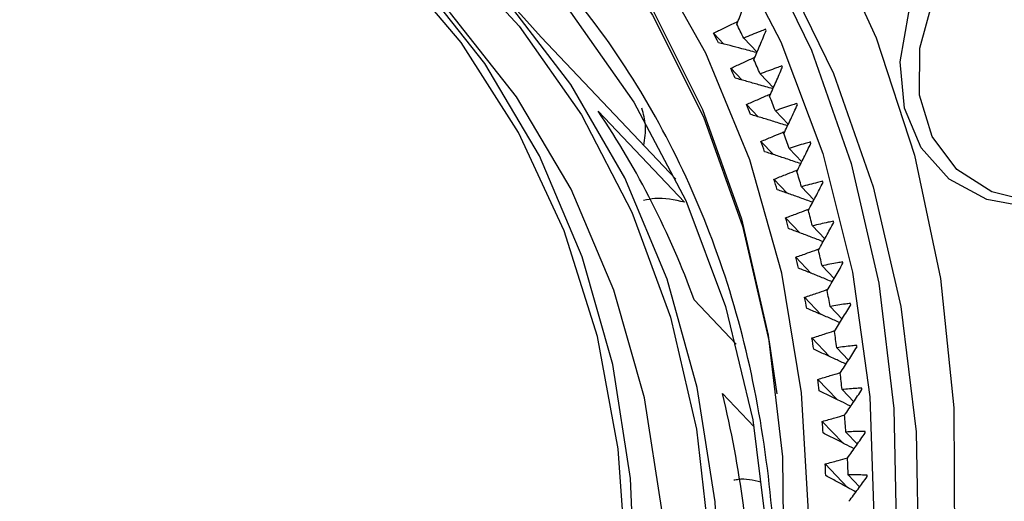
# Model space of a CAD drawing. Units: millimetres. Extents: x 140 to 540, y 88 to 294.
# Drawn here: x 169 to 178, y 277 to 281 of the extents above; entities that cross this region are included whole.
import ezdxf

# ---------------------------------------------------------------- set-up
doc = ezdxf.new("R2010")
doc.units = ezdxf.units.MM
doc.layers.add('輪廓線', color=7, linetype='Continuous', lineweight=50)

msp = doc.modelspace()

# ---------------------------------------------------------------- linework, layer by layer
at = {"layer": '輪廓線', "color": 0, "linetype": 'Continuous', "lineweight": -3}
for p, q in [((175.7929, 281.2428), (175.6944, 281.3467)), ((176.191, 281.3717), (176.1858, 281.3828)), ((175.3393, 279.967), (174.068, 281.3082)), ((175.9794, 281.2996), (176.1057, 281.1663)), ((176.1029, 281.1596), (176.1001, 281.1626)), ((175.961, 280.9042), (175.8566, 281.0143)), ((176.1354, 280.9608), (176.2593, 280.8301)), ((174.6055, 280.6087), (175.4198, 279.7496)), ((176.1166, 280.5565), (176.0059, 280.6733)), ((176.2785, 280.6136), (176.4001, 280.4854)), ((176.4863, 280.6699), (176.4819, 280.6815)), ((176.2598, 280.2), (176.1422, 280.3241)), ((176.614, 280.3069), (176.6101, 280.3188)), ((176.4085, 280.2586), (176.528, 280.1326)), ((176.3905, 279.8351), (176.2653, 279.9671)), ((176.7284, 279.9363), (176.7249, 279.9484)), ((176.5254, 279.8959), (176.6428, 279.772)), ((176.5086, 279.4618), (176.3751, 279.6027)), ((176.6289, 279.526), (176.7445, 279.4041)), ((176.6144, 279.0803), (176.4714, 279.2311)), ((176.7191, 279.1492), (176.833, 279.029)), ((175.9083, 278.4092), (175.5109, 278.8285)), ((176.7077, 278.691), (176.5543, 278.8528)), ((176.7958, 278.7658), (176.9081, 278.6473)), ((176.9898, 278.7824), (176.9876, 278.7952)), ((176.7887, 278.2939), (176.6235, 278.4681)), ((176.8589, 278.3763), (176.9697, 278.2593)), ((176.8576, 277.8892), (176.6791, 278.0775)), ((177.0953, 277.9819), (177.094, 277.995)), ((175.7794, 277.9436), (176.0782, 277.6283)), ((176.9083, 277.981), (177.0179, 277.8654)), ((176.9146, 277.4769), (176.721, 277.6812)), ((176.9442, 277.5803), (177.0524, 277.466)), ((176.9602, 277.0569), (176.7491, 277.2797)), ((176.9663, 277.1746), (177.0734, 277.0615))]:
    msp.add_line(p, q, dxfattribs=at)
at = {"layer": '輪廓線', "color": 0, "linetype": 'Continuous', "lineweight": -3, "flags": 128}
for points in [[(168.2463, 287.4454), (169.482, 287.3128), (170.6648, 287.0639), (171.7854, 286.7007), (172.8351, 286.226), (173.8056, 285.6436), (174.6894, 284.958), (175.4794, 284.1746), (176.1697, 283.2994), (176.7546, 282.3394), (177.2297, 281.3021), (177.5913, 280.1955), (177.8364, 279.0284), (177.9633, 277.8099), (177.9709, 276.5495), (177.8591, 275.257), (177.6288, 273.9426), (177.2818, 272.6167), (176.8209, 271.2894)], [(168.85, 286.827), (170.0237, 286.6201), (171.1386, 286.2992), (172.1857, 285.8668), (173.1566, 285.3265), (174.0435, 284.6826), (174.8392, 283.9402), (175.5373, 283.1054), (176.1322, 282.1849), (176.6192, 281.186), (176.9942, 280.1169), (177.2543, 278.9861), (177.3974, 277.8027), (177.4223, 276.5763), (177.3288, 275.3167), (177.1178, 274.0342), (176.7907, 272.7389), (176.3504, 271.4413), (175.8004, 270.152), (175.145, 268.8812), (174.3896, 267.6392), (173.5403, 266.436), (172.6038, 265.2813), (171.5878, 264.1844)], [(168.3641, 286.6608), (169.5546, 286.4916), (170.6885, 286.206), (171.7564, 285.8066), (172.7494, 285.2965), (173.6593, 284.68), (174.4786, 283.9623), (175.2004, 283.1492), (175.8188, 282.2475), (176.3286, 281.2647), (176.7257, 280.209), (177.0067, 279.089), (177.1694, 277.914), (177.2123, 276.6939), (177.1351, 275.4386), (176.9385, 274.1586), (176.6241, 272.8646), (176.1944, 271.5671), (175.6531, 270.2771), (175.0047, 269.0051), (174.2544, 267.7617), (173.4085, 266.5573), (172.4741, 265.4017), (171.4589, 264.3046)], [(176.0915, 273.0656), (176.3762, 274.3209), (176.5443, 275.5603), (176.5944, 276.7732), (176.5263, 277.9493), (176.3403, 279.0786), (176.0381, 280.1513), (175.6223, 281.1584), (175.0964, 282.0913), (174.4649, 282.942), (173.7332, 283.7033), (172.9076, 284.3686), (171.995, 284.9323), (171.0033, 285.3895), (169.9409, 285.7365), (168.817, 285.9701)], [(169.0367, 285.6961), (170.1419, 285.4297), (171.1819, 285.0493), (172.1475, 284.5582), (173.0303, 283.9608), (173.8225, 283.2623), (174.517, 282.4688), (175.108, 281.5874), (175.59, 280.6257), (175.959, 279.5922), (176.2116, 278.4961), (176.3456, 277.3469), (176.3599, 276.1547), (176.2543, 274.93), (176.0298, 273.6836), (175.6883, 272.4264), (175.2329, 271.1695)], [(169.0644, 285.6124), (170.1665, 285.3467), (171.2037, 284.9673), (172.1666, 284.4776), (173.047, 283.8818), (173.837, 283.1852), (174.5296, 282.3939), (175.1189, 281.5149), (175.5997, 280.5559), (175.9676, 279.5252), (176.2195, 278.4321), (176.2923, 277.9395)], [(163.2061, 283.9754), (164.0219, 284.2036), (165.267, 284.4584), (166.4935, 284.5958), (167.6899, 284.6145), (168.8451, 284.5142), (169.9482, 284.2959), (170.989, 283.9616), (171.9577, 283.5145), (172.8453, 282.9587), (173.6436, 282.2995), (174.345, 281.5429), (174.943, 280.6961), (175.432, 279.7669), (175.8075, 278.764), (176.066, 277.6968), (176.205, 276.5753), (176.2232, 275.4099), (176.1205, 274.2115), (176.0677, 273.856)], [(174.8055, 271.058), (175.2166, 272.2574), (175.515, 273.4546), (175.6978, 274.6384), (175.7633, 275.7977), (175.7109, 276.9217), (175.5411, 277.9999), (175.2556, 279.0222), (174.8568, 279.9792), (174.3487, 280.8618), (173.7359, 281.6618), (173.0241, 282.3718), (172.22, 282.9851), (171.3312, 283.496), (170.3658, 283.8997), (169.3329, 284.1925), (168.2422, 284.3716)], [(168.4319, 284.3196), (169.5224, 284.1122), (170.5511, 283.7887), (171.5082, 283.3521), (172.3843, 282.8067), (173.1711, 282.1577), (173.861, 281.4113), (174.4473, 280.5747), (174.9245, 279.6561), (175.2878, 278.6641), (175.5338, 277.6085), (175.6601, 276.4993), (175.6656, 275.3473), (175.5501, 274.1635), (175.3148, 272.9593), (174.9619, 271.7463), (174.4949, 270.5363), (173.9182, 269.3408), (173.2374, 268.1715), (172.459, 267.0394), (171.5906, 265.9556), (170.6404, 264.9305), (169.6178, 263.9739), (168.5324, 263.0951)], [(168.1997, 263.8671), (169.2605, 264.7484), (170.2566, 265.7059), (171.1781, 266.7302), (172.0158, 267.8112), (172.7614, 268.938), (173.4076, 270.0994), (173.9478, 271.284), (174.3767, 272.48), (174.6901, 273.6754), (174.8848, 274.8584), (174.9589, 276.0172), (174.9116, 277.1404), (174.7435, 278.2167), (174.4562, 279.2354), (174.0526, 280.1865), (173.5366, 281.0604), (172.9134, 281.8485), (172.1892, 282.543), (171.3712, 283.137), (170.4675, 283.6245), (169.4871, 284.0007), (168.4398, 284.2618)], [(175.0457, 283.7223), (175.0479, 283.72), (175.746, 282.8852), (176.3409, 281.9647), (176.8279, 280.9658), (177.2029, 279.8967), (177.463, 278.7659), (177.6061, 277.5825), (177.631, 276.3561), (177.5375, 275.0966), (177.3264, 273.814), (176.9994, 272.5187), (176.5591, 271.2212), (176.0091, 269.9318), (175.3537, 268.661), (174.5983, 267.419), (173.749, 266.2158), (172.8125, 265.0611), (171.7965, 263.9642)], [(178.6995, 279.6965), (178.2746, 279.776), (177.9186, 279.9686), (177.6538, 280.2624), (177.4969, 280.6388), (177.4577, 281.0743), (177.5387, 281.5414), (177.7349, 282.0108), (178.0338, 282.453), (178.4167, 282.8402), (178.8595, 283.1481)], [(178.7278, 279.7475), (178.3218, 279.8468), (177.9912, 280.0598), (177.7588, 280.372), (177.6402, 280.7621), (177.6437, 281.2035), (177.7689, 281.6662), (178.0073, 282.1185), (178.3427, 282.5297), (178.7521, 282.8718)], [(168.4146, 264.1492), (169.4554, 265.0462), (170.4293, 266.017), (171.3266, 267.0517), (172.1383, 268.1402), (172.8565, 269.2715), (173.4739, 270.4346), (173.9844, 271.6177), (174.383, 272.8092), (174.6656, 273.9972), (174.8296, 275.1699), (174.8731, 276.3157), (174.796, 277.4231), (174.5987, 278.4811), (174.2835, 279.4793), (173.8533, 280.4077), (173.3124, 281.2571), (172.6663, 282.019)], [(168.4978, 263.5526), (169.5586, 264.4338), (170.5547, 265.3913), (171.4762, 266.4157), (172.3139, 267.4966), (173.0596, 268.6234), (173.7057, 269.7849), (174.2459, 270.9695), (174.6749, 272.1654), (174.9882, 273.3609), (175.1829, 274.5439), (175.257, 275.7027), (175.2098, 276.8258), (175.0417, 277.9021), (174.7544, 278.9209), (174.3507, 279.8719), (173.8347, 280.7459), (173.2115, 281.534), (173.1074, 281.6462)], [(174.068, 281.3082), (173.9046, 281.4911), (173.8379, 281.5623)]]:
    msp.add_lwpolyline(points, dxfattribs=at)
at = {"layer": '輪廓線', "color": 0, "linetype": 'Continuous', "lineweight": -3}
for centre, radius, start, end in [((167.8427, 277.3493), 9.0449, 25.89607, 26.82181), ((167.8017, 277.2905), 8.874, 26.54354, 27.1996), ((167.6966, 277.2809), 9.2062, 23.56018, 24.47522), ((167.6325, 277.21), 9.0614, 24.17791, 24.82425), ((167.9695, 277.5007), 9.087, 22.8203, 22.89767), ((167.534, 277.2123), 9.3827, 21.25438, 22.15822), ((167.9659, 276.1113), 8.0194, 19.80573, 34.11223), ((167.482, 277.146), 9.2249, 21.84094, 22.48003), ((167.3034, 277.0778), 9.4161, 19.53643, 20.1671), ((167.342, 277.14), 9.5879, 18.98126, 19.87221), ((167.1122, 277.0639), 9.83, 16.74409, 17.61991), ((167.0539, 276.9942), 9.6792, 17.26882, 17.88714), ((166.8716, 276.9951), 10.0802, 14.54103, 15.40221), ((166.8848, 276.9447), 9.8554, 15.03392, 15.64624), ((166.1623, 276.9301), 10.9859, 13.84191, 13.90794), ((166.6529, 276.9405), 10.3056, 12.37515, 13.22486), ((166.6466, 276.883), 10.1015, 12.83892, 13.44155), ((166.9949, 277.1208), 10.1316, 11.6902, 11.76243), ((166.3152, 276.8119), 10.4405, 10.68426, 11.27267), ((166.344, 276.8759), 10.6212, 10.24936, 11.08133), ((166.0103, 276.7595), 10.7499, 8.5691, 9.14598), ((166.0572, 276.8271), 10.9122, 8.16198, 8.9794), ((169.0142, 277.3286), 8.1044, 7.49037, 7.58237), ((165.7232, 276.7827), 11.2491, 6.11472, 6.91533), ((165.7602, 276.7251), 11.0023, 6.49128, 7.06042), ((166.1877, 275.6042), 9.8728, 1.25455, 13.70653), ((165.331, 276.746), 11.6431, 4.10897, 4.89014), ((165.5269, 276.6986), 11.2371, 4.45361, 5.01641), ((166.1296, 276.9057), 11.0178, 3.47446, 3.54348), ((165.0275, 276.6642), 11.7377, 2.46178, 3.00603), ((164.9711, 276.7261), 12.0035, 2.14105, 2.90637), ((169.0547, 276.9477), 8.0932, 1.50232, 1.59723)]:
    msp.add_arc(centre, radius, start, end, dxfattribs=at)
for points, knots in [([(174.2422, 290.4858), (174.7389, 290.4132), (175.8796, 290.2465), (177.5465, 289.7452), (179.2468, 289.0153), (180.8114, 288.0745), (182.2209, 286.9327), (183.4512, 285.6094), (184.4791, 284.127), (185.3018, 282.5072), (185.9696, 280.6067), (186.4066, 278.4142), (186.5299, 275.9555), (186.3431, 273.6567), (185.9478, 271.5512), (185.4073, 269.6026), (184.6766, 267.6168), (183.7351, 265.5856), (182.5996, 263.5673), (181.2611, 261.5716), (179.747, 259.6467), (178.067, 257.8172), (176.2516, 256.1139), (174.3319, 254.568), (172.3321, 253.19), (170.0824, 251.8795), (167.5965, 250.7186), (164.9247, 249.7725), (163.1807, 249.4107), (162.322, 249.2325)], [0, 0, 0, 0, 0.02741, 0.062954, 0.098502, 0.134801, 0.171106, 0.207405, 0.24371, 0.279253, 0.314801, 0.360267, 0.404493, 0.447391, 0.479579, 0.511773, 0.545894, 0.580019, 0.615563, 0.651111, 0.68741, 0.723715, 0.760014, 0.796319, 0.831862, 0.86741, 0.912876, 0.957103, 1, 1, 1, 1]), ([(179.0799, 287.2504), (179.3105, 287.1178), (180.0379, 286.6993), (181.0995, 285.7977), (182.2552, 284.5698), (183.2139, 283.1826), (183.9828, 281.6701), (184.6066, 279.8943), (185.0148, 277.8462), (185.1299, 275.5492), (184.9399, 273.2093), (184.4549, 270.8181), (183.6617, 268.363), (182.6334, 266.0648), (181.4582, 263.9763), (180.2078, 262.1118), (178.7933, 260.3137), (177.2237, 258.6045), (175.5279, 257.0133), (173.7344, 255.569), (171.8663, 254.2818), (169.7645, 253.0575), (167.4423, 251.973), (164.9463, 251.0892), (163.3171, 250.7512), (162.5149, 250.5848)], [0, 0, 0, 0, 0.019108, 0.060264, 0.101425, 0.14258, 0.182884, 0.223182, 0.274735, 0.324877, 0.373509, 0.422146, 0.472288, 0.523836, 0.56414, 0.604438, 0.645599, 0.686755, 0.727916, 0.769071, 0.809375, 0.849673, 0.901226, 0.951367, 1, 1, 1, 1]), ([(151.8129, 275.2326), (152.1232, 275.7507), (152.7536, 276.8031), (153.9224, 278.3159), (155.1553, 279.6521), (156.406, 280.7955), (157.628, 281.7576), (158.9169, 282.6248), (160.2608, 283.3833), (161.6359, 284.0212), (163.0181, 284.5259), (164.3928, 284.8976), (165.8706, 285.1543), (167.4285, 285.2571), (168.9949, 285.1277), (170.0009, 284.9667), (170.4458, 284.8012), (170.4462, 284.8011)], [0, 0, 0, 0, 0.077621, 0.157648, 0.239933, 0.304248, 0.368578, 0.434262, 0.499961, 0.565645, 0.631344, 0.69566, 0.759989, 0.842261, 0.922292, 0.999922, 1, 1, 1, 1]), ([(176.2387, 275.0026), (176.2603, 275.3653), (176.3073, 276.1556), (176.2141, 277.3244), (175.9901, 278.501), (175.6276, 279.6075), (175.1364, 280.6249), (174.5256, 281.5457), (173.7358, 282.4368), (172.7432, 283.2543), (171.5376, 283.9331), (170.283, 284.4157), (169.3907, 284.5787), (168.9699, 284.6555)], [0, 0, 0, 0, 0.073665, 0.16051, 0.247374, 0.334219, 0.421083, 0.506118, 0.591173, 0.699949, 0.805762, 0.908402, 1, 1, 1, 1]), ([(175.9145, 281.4305), (175.9331, 281.4769), (175.9703, 281.5697), (176.0059, 281.6631), (176.0237, 281.7098)], [0, 0, 0, 0, 0.499928, 1, 1, 1, 1]), ([(175.6944, 281.3467), (175.727, 281.3621), (175.7856, 281.3896), (175.8624, 281.4268), (175.9066, 281.4487), (175.9254, 281.458)], [0, 0, 0, 0, 0.419072, 0.753254, 1, 1, 1, 1]), ([(176.1858, 281.3828), (176.1686, 281.3761), (176.1256, 281.3596), (176.0569, 281.3321), (176.0052, 281.3104), (175.9794, 281.2996)], [0, 0, 0, 0, 0.2499642, 0.6249502, 1, 1, 1, 1]), ([(176.0756, 281.0951), (176.0952, 281.141), (176.1344, 281.2329), (176.1721, 281.3254), (176.191, 281.3717)], [0, 0, 0, 0, 0.499929, 1, 1, 1, 1]), ([(176.1001, 281.1626), (176.0539, 281.175), (175.971, 281.1972), (175.851, 281.2282), (175.7772, 281.2468), (175.7403, 281.2561)], [0, 0, 0, 0, 0.385367, 0.692678, 1, 1, 1, 1]), ([(175.8566, 281.0143), (175.8901, 281.0293), (175.9501, 281.0563), (176.0265, 281.0917), (176.0694, 281.112), (176.0861, 281.1199)], [0, 0, 0, 0, 0.433054, 0.778385, 1, 1, 1, 1]), ([(176.3404, 281.0363), (176.3234, 281.0303), (176.2807, 281.0154), (176.2124, 280.9904), (176.1611, 280.9706), (176.1354, 280.9608)], [0, 0, 0, 0, 0.2499636, 0.6249517, 1, 1, 1, 1]), ([(176.2238, 280.7512), (176.2444, 280.7966), (176.2856, 280.8875), (176.3253, 280.9791), (176.3452, 281.025)], [0, 0, 0, 0, 0.499927, 1, 1, 1, 1]), ([(176.255, 280.8206), (176.2098, 280.8337), (176.1279, 280.8575), (176.0092, 280.891), (175.9357, 280.9112), (175.899, 280.9212)], [0, 0, 0, 0, 0.382, 0.690996, 1, 1, 1, 1]), ([(176.0059, 280.6733), (176.0402, 280.688), (176.1017, 280.7145), (176.1775, 280.748), (176.2191, 280.7668), (176.2338, 280.7735)], [0, 0, 0, 0, 0.447112, 0.803655, 1, 1, 1, 1]), ([(175.0372, 280.2857), (175.0471, 280.3495), (175.0654, 280.4683), (175.0334, 280.5838), (175.0186, 280.6373)], [0, 0, 0, 0, 0.5371736, 1, 1, 1, 1]), ([(176.4819, 280.6815), (176.465, 280.6762), (176.4227, 280.6628), (176.3549, 280.6404), (176.304, 280.6226), (176.2785, 280.6136)], [0, 0, 0, 0, 0.249964, 0.624951, 1, 1, 1, 1]), ([(176.359, 280.3992), (176.3805, 280.4441), (176.4237, 280.5339), (176.4654, 280.6246), (176.4863, 280.6699)], [0, 0, 0, 0, 0.499928, 1, 1, 1, 1]), ([(176.3933, 280.4713), (176.3501, 280.4848), (176.2706, 280.5098), (176.1544, 280.5453), (176.0813, 280.5671), (176.0448, 280.578)], [0, 0, 0, 0, 0.372408, 0.686199, 1, 1, 1, 1]), ([(176.1422, 280.3241), (176.1773, 280.3385), (176.2402, 280.3643), (176.3155, 280.3961), (176.3557, 280.4135), (176.3684, 280.419)], [0, 0, 0, 0, 0.46125, 0.829066, 1, 1, 1, 1]), ([(176.6101, 280.3188), (176.5934, 280.3141), (176.5515, 280.3023), (176.4843, 280.2825), (176.4338, 280.2666), (176.4085, 280.2586)], [0, 0, 0, 0, 0.249961, 0.624952, 1, 1, 1, 1]), ([(176.5186, 280.114), (176.4774, 280.128), (176.4001, 280.1541), (176.2863, 280.1916), (176.2137, 280.215), (176.1774, 280.2266)], [0, 0, 0, 0, 0.362892, 0.68144, 1, 1, 1, 1]), ([(176.481, 280.0395), (176.5035, 280.0838), (176.5485, 280.1725), (176.5922, 280.2621), (176.614, 280.3069)], [0, 0, 0, 0, 0.499929, 1, 1, 1, 1]), ([(176.2653, 279.9671), (176.3011, 279.9811), (176.3655, 280.0063), (176.4402, 280.0363), (176.479, 280.0524), (176.4898, 280.0568)], [0, 0, 0, 0, 0.47545, 0.854591, 1, 1, 1, 1]), ([(176.7249, 279.9484), (176.7083, 279.9443), (176.6669, 279.9342), (176.6004, 279.9169), (176.5504, 279.9029), (176.5254, 279.8959)], [0, 0, 0, 0, 0.249968, 0.624955, 1, 1, 1, 1]), ([(176.6307, 279.7492), (176.5914, 279.7634), (176.5163, 279.7907), (176.405, 279.8302), (176.3329, 279.8551), (176.2968, 279.8676)], [0, 0, 0, 0, 0.353473, 0.676733, 1, 1, 1, 1]), ([(176.5898, 279.6724), (176.6132, 279.7161), (176.6601, 279.8036), (176.7056, 279.8921), (176.7284, 279.9363)], [0, 0, 0, 0, 0.499929, 1, 1, 1, 1]), ([(175.4198, 279.7496), (175.3269, 279.7704), (175.1978, 279.7995), (175.0697, 279.774), (175.0337, 279.7668)], [0, 0, 0, 0, 0.7192185, 1, 1, 1, 1]), ([(176.3751, 279.6027), (176.4116, 279.6163), (176.4774, 279.6407), (176.5514, 279.6691), (176.5889, 279.6838), (176.5977, 279.6873)], [0, 0, 0, 0, 0.48972, 0.880239, 1, 1, 1, 1]), ([(176.8261, 279.5707), (176.8098, 279.5673), (176.7689, 279.5588), (176.7032, 279.5441), (176.6537, 279.532), (176.6289, 279.526)], [0, 0, 0, 0, 0.249959, 0.624951, 1, 1, 1, 1]), ([(176.7294, 279.3771), (176.6921, 279.3917), (176.6192, 279.42), (176.5103, 279.4613), (176.4387, 279.4879), (176.4029, 279.5011)], [0, 0, 0, 0, 0.344159, 0.672072, 1, 1, 1, 1]), ([(176.6852, 279.2982), (176.7095, 279.3413), (176.7581, 279.4276), (176.8055, 279.5148), (176.8292, 279.5585)], [0, 0, 0, 0, 0.4999299, 1, 1, 1, 1]), ([(176.4714, 279.2311), (176.5087, 279.2443), (176.5758, 279.2679), (176.6492, 279.2946), (176.6854, 279.3081), (176.6922, 279.3107)], [0, 0, 0, 0, 0.5040492, 0.9059924, 1, 1, 1, 1]), ([(176.8148, 278.9982), (176.7793, 279.013), (176.7085, 279.0424), (176.6021, 279.0855), (176.5311, 279.1136), (176.4956, 279.1277)], [0, 0, 0, 0, 0.334951, 0.66747, 1, 1, 1, 1]), ([(176.9137, 279.1862), (176.8976, 279.1835), (176.8572, 279.1765), (176.7924, 279.1644), (176.7435, 279.1542), (176.7191, 279.1492)], [0, 0, 0, 0, 0.2499645, 0.6249512, 1, 1, 1, 1]), ([(176.7672, 278.9174), (176.7924, 278.9598), (176.8427, 279.0448), (176.8918, 279.1307), (176.9163, 279.1737)], [0, 0, 0, 0, 0.499928, 1, 1, 1, 1]), ([(176.5543, 278.8528), (176.5923, 278.8655), (176.6606, 278.8883), (176.7334, 278.9134), (176.7683, 278.9257), (176.7732, 278.9275)], [0, 0, 0, 0, 0.518434, 0.931847, 1, 1, 1, 1]), ([(176.8867, 278.6128), (176.853, 278.6277), (176.7843, 278.6581), (176.6802, 278.703), (176.6099, 278.7327), (176.5747, 278.7476)], [0, 0, 0, 0, 0.32587, 0.662929, 1, 1, 1, 1]), ([(176.9876, 278.7952), (176.9717, 278.793), (176.932, 278.7877), (176.8681, 278.7782), (176.8199, 278.7699), (176.7958, 278.7658)], [0, 0, 0, 0, 0.249964, 0.624949, 1, 1, 1, 1]), ([(176.8357, 278.5302), (176.8616, 278.572), (176.9136, 278.6555), (176.9644, 278.7401), (176.9898, 278.7824)], [0, 0, 0, 0, 0.499927, 1, 1, 1, 1]), ([(176.6235, 278.4681), (176.6622, 278.4804), (176.7318, 278.5023), (176.804, 278.5258), (176.8374, 278.537), (176.8405, 278.538)], [0, 0, 0, 0, 0.5328681, 0.9577924, 1, 1, 1, 1]), ([(177.0477, 278.398), (177.0321, 278.3965), (176.993, 278.3928), (176.9301, 278.3858), (176.8826, 278.3795), (176.8589, 278.3763)], [0, 0, 0, 0, 0.24996, 0.624945, 1, 1, 1, 1]), ([(176.8905, 278.1372), (176.9173, 278.1782), (176.9708, 278.2602), (177.0232, 278.3434), (177.0494, 278.3851)], [0, 0, 0, 0, 0.49993, 1, 1, 1, 1]), ([(176.9451, 278.2213), (176.913, 278.2363), (176.8463, 278.2676), (176.7447, 278.3142), (176.675, 278.3455), (176.6402, 278.3612)], [0, 0, 0, 0, 0.316936, 0.658462, 1, 1, 1, 1]), ([(176.6791, 278.0775), (176.7185, 278.0892), (176.7892, 278.1102), (176.8607, 278.1321), (176.8929, 278.1423), (176.894, 278.1426)], [0, 0, 0, 0, 0.547356, 0.983837, 1, 1, 1, 1]), ([(177.094, 277.995), (177.0786, 277.9941), (177.0402, 277.992), (176.9784, 277.9876), (176.9317, 277.9832), (176.9083, 277.981)], [0, 0, 0, 0, 0.249965, 0.62495, 1, 1, 1, 1]), ([(176.9898, 277.824), (176.9593, 277.8391), (176.8947, 277.8713), (176.7954, 277.9196), (176.7265, 277.9525), (176.692, 277.9689)], [0, 0, 0, 0, 0.308145, 0.654063, 1, 1, 1, 1]), ([(176.9317, 277.7385), (176.9592, 277.7788), (177.0143, 277.8593), (177.0683, 277.941), (177.0953, 277.9819)], [0, 0, 0, 0, 0.499926, 1, 1, 1, 1]), ([(176.721, 277.6812), (176.761, 277.6923), (176.8323, 277.7121), (176.9029, 277.7327), (176.9339, 277.7417)], [0, 0, 0, 0, 0.561819, 1, 1, 1, 1]), ([(177.0208, 277.4213), (176.9919, 277.4365), (176.9293, 277.4696), (176.8323, 277.5195), (176.7642, 277.554), (176.7301, 277.5712)], [0, 0, 0, 0, 0.299513, 0.64975, 1, 1, 1, 1]), ([(177.1264, 277.5866), (177.1113, 277.5864), (177.0736, 277.5859), (177.0129, 277.584), (176.9671, 277.5815), (176.9442, 277.5803)], [0, 0, 0, 0, 0.249962, 0.62495, 1, 1, 1, 1]), ([(176.9592, 277.3347), (176.9874, 277.3742), (177.0439, 277.4531), (177.0994, 277.5333), (177.1272, 277.5734)], [0, 0, 0, 0, 0.499929, 1, 1, 1, 1]), ([(176.7491, 277.2797), (176.7897, 277.2902), (176.8603, 277.3085), (176.9303, 277.3276), (176.9599, 277.3357)], [0, 0, 0, 0, 0.576223, 1, 1, 1, 1]), ([(177.0381, 277.0137), (177.0108, 277.0289), (176.95, 277.0628), (176.8554, 277.1143), (176.7881, 277.1503), (176.7544, 277.1683)], [0, 0, 0, 0, 0.291067, 0.645528, 1, 1, 1, 1]), ([(177.1448, 277.1733), (177.13, 277.1738), (177.0931, 277.1748), (177.0337, 277.1754), (176.9887, 277.1749), (176.9663, 277.1746)], [0, 0, 0, 0, 0.24996, 0.6249522, 1, 1, 1, 1]), ([(176.973, 276.9262), (177.0019, 276.9648), (177.0598, 277.0421), (177.1167, 277.1206), (177.1452, 277.1599)], [0, 0, 0, 0, 0.499928, 1, 1, 1, 1]), ([(176.1419, 277.1081), (176.07, 277.1243), (175.9846, 277.1435), (175.9003, 277.1272), (175.8869, 277.1246)], [0, 0, 0, 0, 0.841611, 1, 1, 1, 1])]:
    msp.add_open_spline(points, degree=3, knots=knots, dxfattribs=at)

doc.saveas('drawing.dxf')
